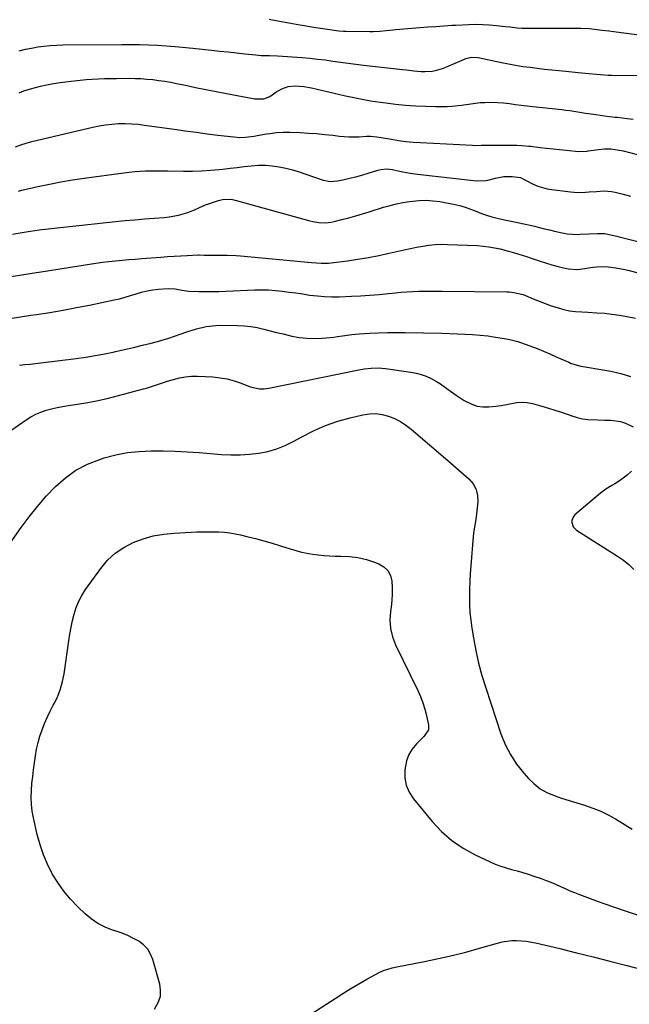
# Model space of a CAD drawing. Units: inches. Extents: x 1926390 to 1931682, y 405956 to 411301.
# Drawn here: x 1931056 to 1931360, y 407765 to 408256 of the extents above; entities that cross this region are included whole.
import ezdxf

# ---------------------------------------------------------------- set-up
doc = ezdxf.new("R2010")
doc.units = ezdxf.units.IN
doc.header["$MEASUREMENT"] = 0
doc.layers.add('7', color=7, linetype='Continuous')
doc.layers.add('8', color=7, linetype='Continuous')

msp = doc.modelspace()

# ---------------------------------------------------------------- linework, layer by layer
at = {"layer": '7', "color": 18}
for points in [[(1931180.2, 408256.13, 1684), (1931184.63, 408255.3, 1684), (1931189.06, 408254.48, 1684), (1931191.11, 408254.1, 1684), (1931194.52, 408253.49, 1684), (1931197.93, 408252.91, 1684), (1931201.34, 408252.35, 1684), (1931204.76, 408251.82, 1684), (1931209.31, 408251.13, 1684), (1931211.6, 408250.8, 1684), (1931215.05, 408250.38, 1684), (1931217.36, 408250.21, 1684), (1931218.51, 408250.17, 1684), (1931230.54, 408249.93, 1684), (1931232.17, 408249.93, 1684), (1931235.42, 408250.12, 1684), (1931238.66, 408250.51, 1684), (1931241.91, 408250.85, 1684), (1931243.54, 408250.99, 1684), (1931257.37, 408252.06, 1684), (1931259.38, 408252.22, 1684), (1931263.4, 408252.52, 1684), (1931267.42, 408252.82, 1684), (1931271.45, 408253.06, 1684), (1931273.46, 408253.16, 1684), (1931279.96, 408253.47, 1684), (1931283.39, 408253.55, 1684), (1931286.81, 408253.52, 1684), (1931290.24, 408253.33, 1684), (1931293.65, 408253.03, 1684), (1931298.13, 408252.53, 1684), (1931300.48, 408252.26, 1684), (1931304.02, 408251.83, 1684), (1931306.38, 408251.67, 1684), (1931307.57, 408251.64, 1684), (1931313.29, 408251.61, 1684), (1931317.34, 408251.6, 1684), (1931321.39, 408251.6, 1684), (1931325.44, 408251.62, 1684), (1931329.49, 408251.66, 1684), (1931333.59, 408251.71, 1684), (1931335.7, 408251.69, 1684), (1931339.93, 408251.45, 1684), (1931343.87, 408250.99, 1684), (1931346.25, 408250.69, 1684), (1931349.8, 408250.22, 1684), (1931352.17, 408249.91, 1684), (1931353.36, 408249.76, 1684), (1931380.25, 408246.32, 1684)], [(1931055.6, 408240.29, 1686), (1931058.64, 408241.07, 1686), (1931061.72, 408241.72, 1686), (1931064.81, 408242.27, 1686), (1931067.93, 408242.69, 1686), (1931071.06, 408243.02, 1686), (1931074.2, 408243.21, 1686), (1931077.34, 408243.31, 1686), (1931106.76, 408243.54, 1686), (1931115.63, 408243.46, 1686), (1931124.48, 408243.16, 1686), (1931133.32, 408242.55, 1686), (1931142.15, 408241.73, 1686), (1931151.53, 408240.68, 1686), (1931155.66, 408240.23, 1686), (1931159.79, 408239.77, 1686), (1931163.93, 408239.33, 1686), (1931168.06, 408238.88, 1686), (1931173.64, 408238.28, 1686), (1931176.34, 408238.07, 1686), (1931180.4, 408238.01, 1686), (1931184.45, 408237.85, 1686), (1931196.7, 408236.96, 1686), (1931200.54, 408236.63, 1686), (1931204.37, 408236.24, 1686), (1931208.19, 408235.75, 1686), (1931212, 408235.2, 1686), (1931215.82, 408234.63, 1686), (1931219.63, 408234.09, 1686), (1931223.46, 408233.6, 1686), (1931227.28, 408233.15, 1686), (1931246.88, 408230.96, 1686), (1931248.73, 408230.76, 1686), (1931252.43, 408230.38, 1686), (1931256.19, 408230.07, 1686), (1931257.97, 408230.03, 1686), (1931261.53, 408230.24, 1686), (1931263.29, 408230.52, 1686), (1931266.7, 408231.45, 1686), (1931268.36, 408232.1, 1686), (1931277.65, 408236.22, 1686), (1931278.47, 408236.54, 1686), (1931281.05, 408237.12, 1686), (1931284.56, 408236.93, 1686), (1931296.11, 408234.48, 1686), (1931299.68, 408233.77, 1686), (1931303.25, 408233.13, 1686), (1931306.84, 408232.58, 1686), (1931310.44, 408232.09, 1686), (1931314.04, 408231.66, 1686), (1931317.66, 408231.24, 1686), (1931321.27, 408230.85, 1686), (1931324.88, 408230.48, 1686), (1931337.9, 408229.19, 1686), (1931339.81, 408229, 1686), (1931343.62, 408228.62, 1686), (1931345.52, 408228.44, 1686), (1931349.34, 408228.16, 1686), (1931351.25, 408228.11, 1686), (1931353.16, 408228.09, 1686), (1931369.28, 408228.23, 1686)], [(1931055.6, 408219.39, 1688), (1931057.94, 408220.4, 1688), (1931061.18, 408221.44, 1688), (1931066.15, 408222.62, 1688), (1931069.42, 408223.34, 1688), (1931072.69, 408223.98, 1688), (1931075.99, 408224.52, 1688), (1931079.93, 408225.06, 1688), (1931082.95, 408225.4, 1688), (1931085.96, 408225.7, 1688), (1931088.98, 408225.96, 1688), (1931092, 408226.18, 1688), (1931095.03, 408226.34, 1688), (1931098.05, 408226.47, 1688), (1931101.08, 408226.54, 1688), (1931104.11, 408226.58, 1688), (1931110.35, 408226.61, 1688), (1931113.34, 408226.57, 1688), (1931116.32, 408226.46, 1688), (1931119.3, 408226.24, 1688), (1931122.28, 408225.95, 1688), (1931125.24, 408225.57, 1688), (1931128.2, 408225.13, 1688), (1931131.15, 408224.61, 1688), (1931134.08, 408224.04, 1688), (1931138.47, 408223.13, 1688), (1931143.59, 408222.08, 1688), (1931148.72, 408221.05, 1688), (1931153.85, 408220.05, 1688), (1931158.99, 408219.08, 1688), (1931173.19, 408216.44, 1688), (1931174.3, 408216.29, 1688), (1931177.63, 408216.43, 1688), (1931180.69, 408217.61, 1688), (1931183.63, 408219.71, 1688), (1931186.64, 408221.39, 1688), (1931189.81, 408222.55, 1688), (1931193.17, 408222.89, 1688), (1931197.54, 408222.59, 1688), (1931201.39, 408221.89, 1688), (1931218.29, 408217.91, 1688), (1931220.79, 408217.34, 1688), (1931223.28, 408216.8, 1688), (1931225.79, 408216.3, 1688), (1931228.3, 408215.82, 1688), (1931230.82, 408215.39, 1688), (1931233.35, 408214.99, 1688), (1931235.88, 408214.64, 1688), (1931238.41, 408214.31, 1688), (1931243.29, 408213.73, 1688), (1931248.27, 408213.23, 1688), (1931253.26, 408212.85, 1688), (1931258.25, 408212.66, 1688), (1931263.26, 408212.59, 1688), (1931269.12, 408212.62, 1688), (1931271.49, 408212.7, 1688), (1931276.19, 408213.15, 1688), (1931280.86, 408213.92, 1688), (1931285.56, 408214.46, 1688), (1931287.92, 408214.61, 1688), (1931291.57, 408214.68, 1688), (1931294.36, 408214.61, 1688), (1931297.14, 408214.38, 1688), (1931300.21, 408214.01, 1688), (1931303.12, 408213.59, 1688), (1931306.04, 408213.2, 1688), (1931308.97, 408212.84, 1688), (1931311.9, 408212.51, 1688), (1931326.24, 408210.97, 1688), (1931328.24, 408210.74, 1688), (1931330.23, 408210.48, 1688), (1931334.21, 408209.89, 1688), (1931338.18, 408209.26, 1688), (1931342.16, 408208.67, 1688), (1931346.59, 408208.03, 1688), (1931348.67, 408207.75, 1688), (1931352.84, 408207.28, 1688), (1931353.89, 408207.16, 1688), (1931358.82, 408206.59, 1688), (1931361.81, 408206.29, 1688)], [(1931055.16, 408170.34, 1692), (1931056.87, 408170.78, 1692), (1931064.88, 408172.59, 1692), (1931070.61, 408173.82, 1692), (1931076.37, 408174.94, 1692), (1931082.16, 408175.91, 1692), (1931087.96, 408176.78, 1692), (1931107.75, 408179.49, 1692), (1931110.46, 408179.82, 1692), (1931113.17, 408180.09, 1692), (1931115.88, 408180.28, 1692), (1931118.6, 408180.41, 1692), (1931121.33, 408180.47, 1692), (1931124.05, 408180.51, 1692), (1931126.78, 408180.51, 1692), (1931129.5, 408180.47, 1692), (1931137.49, 408180.3, 1692), (1931141.97, 408180.3, 1692), (1931146.45, 408180.42, 1692), (1931150.93, 408180.71, 1692), (1931155.39, 408181.12, 1692), (1931157.24, 408181.33, 1692), (1931160.78, 408181.73, 1692), (1931164.32, 408182.15, 1692), (1931167.85, 408182.57, 1692), (1931171.39, 408183, 1692), (1931175.03, 408183.28, 1692), (1931178.44, 408183.31, 1692), (1931181.83, 408183.01, 1692), (1931185.21, 408182.49, 1692), (1931188.57, 408181.73, 1692), (1931191.91, 408180.88, 1692), (1931195.21, 408179.91, 1692), (1931198.49, 408178.86, 1692), (1931207.28, 408175.84, 1692), (1931209.01, 408175.4, 1692), (1931210.75, 408175.15, 1692), (1931214.29, 408175.4, 1692), (1931217.11, 408175.99, 1692), (1931220.29, 408176.7, 1692), (1931223.45, 408177.47, 1692), (1931226.59, 408178.34, 1692), (1931229.71, 408179.28, 1692), (1931234.55, 408180.82, 1692), (1931235.96, 408181.17, 1692), (1931238.84, 408181.4, 1692), (1931241.76, 408181.06, 1692), (1931244.67, 408180.51, 1692), (1931246.89, 408180.02, 1692), (1931250.57, 408179.28, 1692), (1931254.29, 408178.75, 1692), (1931282.25, 408175.61, 1692), (1931284.29, 408175.45, 1692), (1931288.37, 408175.61, 1692), (1931289.37, 408175.8, 1692), (1931293.24, 408176.86, 1692), (1931297.31, 408177.62, 1692), (1931301.46, 408177.61, 1692), (1931305.6, 408177.09, 1692), (1931307.53, 408176.08, 1692), (1931308.5, 408175.57, 1692), (1931311.98, 408173.85, 1692), (1931314.24, 408172.87, 1692), (1931318.94, 408171.47, 1692), (1931321.37, 408171.05, 1692), (1931330.69, 408169.92, 1692), (1931332.52, 408169.76, 1692), (1931336.19, 408169.69, 1692), (1931339.87, 408169.93, 1692), (1931343.55, 408170.21, 1692), (1931347.36, 408170.39, 1692), (1931351.08, 408170.08, 1692), (1931352.93, 408169.73, 1692), (1931356.84, 408168.79, 1692), (1931360.63, 408167.88, 1692)], [(1931052.19, 408148.89, 1694), (1931056.11, 408149.57, 1694), (1931060.04, 408150.18, 1694), (1931061.12, 408150.34, 1694), (1931065.6, 408150.95, 1694), (1931070.09, 408151.54, 1694), (1931074.58, 408152.07, 1694), (1931079.08, 408152.57, 1694), (1931103.55, 408155.13, 1694), (1931108.41, 408155.61, 1694), (1931113.27, 408156.06, 1694), (1931118.13, 408156.47, 1694), (1931123, 408156.85, 1694), (1931127.9, 408157.21, 1694), (1931130.31, 408157.46, 1694), (1931135.05, 408158.32, 1694), (1931139.76, 408159.61, 1694), (1931143.06, 408160.92, 1694), (1931147.31, 408163.04, 1694), (1931148.43, 408163.45, 1694), (1931155, 408165.63, 1694), (1931157.06, 408166.14, 1694), (1931161.28, 408166.26, 1694), (1931163.36, 408165.84, 1694), (1931200.6, 408155.56, 1694), (1931202.1, 408155.2, 1694), (1931205.12, 408154.69, 1694), (1931208.18, 408154.52, 1694), (1931211.21, 408154.8, 1694), (1931212.72, 408155.1, 1694), (1931216.61, 408156.1, 1694), (1931220.04, 408157, 1694), (1931223.45, 408157.95, 1694), (1931226.85, 408158.96, 1694), (1931230.24, 408160.01, 1694), (1931237.39, 408162.3, 1694), (1931240.57, 408163.22, 1694), (1931243.77, 408164.02, 1694), (1931247.02, 408164.64, 1694), (1931250.29, 408165.13, 1694), (1931255.17, 408165.67, 1694), (1931258.59, 408165.75, 1694), (1931262.01, 408165.51, 1694), (1931265.41, 408165.06, 1694), (1931267.1, 408164.77, 1694), (1931273.15, 408163.63, 1694), (1931275.88, 408162.99, 1694), (1931278.54, 408162.09, 1694), (1931281.17, 408161.09, 1694), (1931283.81, 408160.1, 1694), (1931286.24, 408159.2, 1694), (1931288.79, 408158.32, 1694), (1931291.37, 408157.53, 1694), (1931293.98, 408156.85, 1694), (1931297.73, 408156.03, 1694), (1931300.94, 408155.37, 1694), (1931304.15, 408154.69, 1694), (1931307.34, 408153.98, 1694), (1931310.54, 408153.25, 1694), (1931312.59, 408152.77, 1694), (1931315.1, 408152.17, 1694), (1931317.62, 408151.58, 1694), (1931320.13, 408150.98, 1694), (1931322.64, 408150.37, 1694), (1931326.38, 408149.5, 1694), (1931328.96, 408149.06, 1694), (1931331.57, 408148.8, 1694), (1931334.18, 408148.74, 1694), (1931335.49, 408148.77, 1694), (1931344.07, 408149.19, 1694), (1931345.28, 408149.24, 1694), (1931347.7, 408149.17, 1694), (1931351.34, 408148.4, 1694), (1931353.75, 408147.82, 1694), (1931354.96, 408147.52, 1694), (1931364.24, 408145.18, 1694)], [(1931051.59, 408127.72, 1696), (1931061.11, 408129.28, 1696), (1931070.64, 408130.79, 1696), (1931090.58, 408133.87, 1696), (1931093.84, 408134.35, 1696), (1931097.1, 408134.79, 1696), (1931100.36, 408135.18, 1696), (1931103.63, 408135.53, 1696), (1931106.91, 408135.85, 1696), (1931110.18, 408136.15, 1696), (1931113.46, 408136.42, 1696), (1931116.74, 408136.68, 1696), (1931126.3, 408137.38, 1696), (1931129.58, 408137.62, 1696), (1931132.87, 408137.83, 1696), (1931136.15, 408138.02, 1696), (1931139.43, 408138.2, 1696), (1931144.79, 408138.47, 1696), (1931145.39, 408138.49, 1696), (1931147.83, 408138.41, 1696), (1931150.52, 408138.33, 1696), (1931154.68, 408138.32, 1696), (1931159.32, 408138.37, 1696), (1931163.8, 408138.2, 1696), (1931166.03, 408138.02, 1696), (1931201.42, 408134.65, 1696), (1931203.86, 408134.46, 1696), (1931206.3, 408134.33, 1696), (1931209.96, 408134.42, 1696), (1931211.17, 408134.55, 1696), (1931219.29, 408135.58, 1696), (1931224.55, 408136.34, 1696), (1931229.79, 408137.2, 1696), (1931235, 408138.22, 1696), (1931240.19, 408139.35, 1696), (1931244.65, 408140.4, 1696), (1931247.7, 408141.09, 1696), (1931250.75, 408141.75, 1696), (1931253.82, 408142.35, 1696), (1931256.9, 408142.93, 1696), (1931259.98, 408143.38, 1696), (1931263.08, 408143.69, 1696), (1931266.18, 408143.79, 1696), (1931269.3, 408143.76, 1696), (1931284.24, 408143.12, 1696), (1931287.07, 408142.91, 1696), (1931289.89, 408142.58, 1696), (1931292.68, 408142.08, 1696), (1931295.45, 408141.45, 1696), (1931299.76, 408140.33, 1696), (1931302.16, 408139.67, 1696), (1931306.93, 408138.22, 1696), (1931308.11, 408137.82, 1696), (1931311.94, 408136.52, 1696), (1931315.04, 408135.5, 1696), (1931318.16, 408134.52, 1696), (1931321.29, 408133.6, 1696), (1931324.44, 408132.72, 1696), (1931327.18, 408131.98, 1696), (1931329.4, 408131.53, 1696), (1931333.87, 408131.28, 1696), (1931337.74, 408131.72, 1696), (1931340.66, 408132.15, 1696), (1931343.58, 408132.53, 1696), (1931346.51, 408132.71, 1696), (1931349.44, 408132.53, 1696), (1931353.25, 408132.01, 1696), (1931357.69, 408131.16, 1696), (1931359.89, 408130.64, 1696), (1931399.4, 408120.45, 1696)], [(1931051, 408106.72, 1698), (1931056.16, 408107.54, 1698), (1931061.33, 408108.34, 1698), (1931064.27, 408108.78, 1698), (1931070.89, 408109.82, 1698), (1931077.51, 408110.94, 1698), (1931084.1, 408112.17, 1698), (1931090.69, 408113.48, 1698), (1931102.86, 408115.99, 1698), (1931105.65, 408116.63, 1698), (1931108.42, 408117.34, 1698), (1931111.15, 408118.17, 1698), (1931113.87, 408119.07, 1698), (1931116.59, 408119.92, 1698), (1931119.34, 408120.63, 1698), (1931122.15, 408121.12, 1698), (1931124.98, 408121.47, 1698), (1931129.85, 408121.8, 1698), (1931133.31, 408121.53, 1698), (1931136.74, 408120.84, 1698), (1931140.21, 408120.38, 1698), (1931145.16, 408120.23, 1698), (1931148.51, 408120.19, 1698), (1931151.87, 408120.2, 1698), (1931155.22, 408120.28, 1698), (1931158.58, 408120.39, 1698), (1931173.12, 408121.03, 1698), (1931176.55, 408121.09, 1698), (1931179.99, 408121.03, 1698), (1931183.41, 408120.79, 1698), (1931186.83, 408120.43, 1698), (1931190.25, 408119.97, 1698), (1931193.66, 408119.49, 1698), (1931197.07, 408118.99, 1698), (1931200.47, 408118.48, 1698), (1931204.36, 408117.99, 1698), (1931207.94, 408117.69, 1698), (1931211.52, 408117.6, 1698), (1931215.12, 408117.64, 1698), (1931221.29, 408117.9, 1698), (1931225.92, 408118.14, 1698), (1931230.55, 408118.43, 1698), (1931235.18, 408118.8, 1698), (1931239.8, 408119.23, 1698), (1931243.23, 408119.59, 1698), (1931246.14, 408119.85, 1698), (1931249.04, 408120.07, 1698), (1931251.95, 408120.22, 1698), (1931254.87, 408120.33, 1698), (1931257.78, 408120.39, 1698), (1931260.7, 408120.43, 1698), (1931263.62, 408120.43, 1698), (1931266.53, 408120.41, 1698), (1931298.84, 408120.04, 1698), (1931300.03, 408119.99, 1698), (1931302.4, 408119.77, 1698), (1931307, 408118.66, 1698), (1931308.11, 408118.23, 1698), (1931312, 408116.55, 1698), (1931314.96, 408115.33, 1698), (1931317.94, 408114.19, 1698), (1931320.97, 408113.16, 1698), (1931324.02, 408112.19, 1698), (1931327.23, 408111.23, 1698), (1931330.18, 408110.54, 1698), (1931333.19, 408110.21, 1698), (1931336.24, 408110.05, 1698), (1931339.28, 408109.88, 1698), (1931343.78, 408109.63, 1698), (1931347.55, 408109.35, 1698), (1931351.3, 408108.96, 1698), (1931355.03, 408108.42, 1698), (1931358.75, 408107.79, 1698), (1931363.13, 408106.95, 1698)], [(1931051.44, 408050.88, 1702), (1931059.01, 408056.26, 1702), (1931061.36, 408057.74, 1702), (1931063.79, 408059.05, 1702), (1931066.35, 408060.09, 1702), (1931068.99, 408060.96, 1702), (1931071.7, 408061.64, 1702), (1931074.43, 408062.27, 1702), (1931077.17, 408062.8, 1702), (1931079.93, 408063.27, 1702), (1931084.72, 408064, 1702), (1931089.87, 408064.87, 1702), (1931094.99, 408065.86, 1702), (1931100.08, 408067.01, 1702), (1931105.15, 408068.28, 1702), (1931117.54, 408071.59, 1702), (1931119.06, 408072.01, 1702), (1931122.08, 408072.95, 1702), (1931125.08, 408073.98, 1702), (1931128.08, 408074.99, 1702), (1931129.58, 408075.48, 1702), (1931132.48, 408076.4, 1702), (1931135.46, 408077.18, 1702), (1931138.47, 408077.73, 1702), (1931141.52, 408077.96, 1702), (1931144.6, 408077.97, 1702), (1931152.14, 408077.57, 1702), (1931155.75, 408077.2, 1702), (1931159.32, 408076.6, 1702), (1931162.81, 408075.65, 1702), (1931166.24, 408074.47, 1702), (1931170.82, 408072.64, 1702), (1931175.43, 408071.6, 1702), (1931177.81, 408071.62, 1702), (1931178.99, 408071.75, 1702), (1931180.17, 408071.94, 1702), (1931224.22, 408081, 1702), (1931227.71, 408081.61, 1702), (1931231.24, 408082.01, 1702), (1931234.77, 408082.1, 1702), (1931236.53, 408082, 1702), (1931238.29, 408081.81, 1702), (1931250.98, 408080.03, 1702), (1931253.61, 408079.53, 1702), (1931256.18, 408078.85, 1702), (1931258.67, 408077.92, 1702), (1931261.11, 408076.82, 1702), (1931263.71, 408075.4, 1702), (1931265.76, 408074.15, 1702), (1931269.66, 408071.32, 1702), (1931273.52, 408068.43, 1702), (1931277.59, 408065.85, 1702), (1931281.33, 408063.99, 1702), (1931284.09, 408063.08, 1702), (1931286.96, 408062.69, 1702), (1931289.92, 408062.64, 1702), (1931293.33, 408062.96, 1702), (1931295.99, 408063.32, 1702), (1931298.62, 408063.81, 1702), (1931301.24, 408064.38, 1702), (1931303.84, 408064.81, 1702), (1931306.45, 408064.99, 1702), (1931309.05, 408064.78, 1702), (1931311.65, 408064.3, 1702), (1931316.33, 408063.04, 1702), (1931319.6, 408062.08, 1702), (1931322.85, 408061.04, 1702), (1931326.07, 408059.94, 1702), (1931331.25, 408058.12, 1702), (1931333.88, 408057.33, 1702), (1931336.54, 408056.71, 1702), (1931339.25, 408056.36, 1702), (1931344.24, 408056.14, 1702), (1931347.53, 408056.09, 1702), (1931350.82, 408056.04, 1702), (1931355.64, 408055.35, 1702), (1931358.1, 408054.55, 1702), (1931361.82, 408052.68, 1702)], [(1931047.82, 407990.24, 1704), (1931056.52, 408002.42, 1704), (1931060.53, 408007.77, 1704), (1931064.7, 408013, 1704), (1931069.09, 408018.03, 1704), (1931073.64, 408022.94, 1704), (1931078.58, 408027.3, 1704), (1931083.86, 408031.11, 1704), (1931089.65, 408034.07, 1704), (1931095.78, 408036.48, 1704), (1931098.01, 408037.16, 1704), (1931103.77, 408038.65, 1704), (1931109.58, 408039.81, 1704), (1931115.47, 408040.45, 1704), (1931121.41, 408040.76, 1704), (1931127.39, 408040.73, 1704), (1931133.37, 408040.58, 1704), (1931139.34, 408040.28, 1704), (1931145.3, 408039.86, 1704), (1931156.42, 408038.94, 1704), (1931161.09, 408038.71, 1704), (1931165.75, 408038.69, 1704), (1931170.41, 408039, 1704), (1931175.06, 408039.51, 1704), (1931179.61, 408040.44, 1704), (1931184.06, 408041.69, 1704), (1931188.34, 408043.42, 1704), (1931192.51, 408045.48, 1704), (1931196.57, 408047.77, 1704), (1931202.38, 408050.73, 1704), (1931208.33, 408053.35, 1704), (1931214.48, 408055.45, 1704), (1931220.76, 408057.22, 1704), (1931227.07, 408058.7, 1704), (1931230.28, 408059.17, 1704), (1931233.48, 408059.28, 1704), (1931236.64, 408058.84, 1704), (1931239.79, 408058.05, 1704), (1931242.83, 408056.8, 1704), (1931245.74, 408055.34, 1704), (1931248.47, 408053.55, 1704), (1931251.08, 408051.56, 1704), (1931269.4, 408035.83, 1704), (1931272.03, 408033.56, 1704), (1931274.67, 408031.28, 1704), (1931277.29, 408029, 1704), (1931279.91, 408026.71, 1704), (1931282.02, 408024.21, 1704), (1931283.56, 408021.5, 1704), (1931284.26, 408018.46, 1704), (1931284.39, 408015.2, 1704), (1931283.74, 408009.23, 1704), (1931283.35, 408006.4, 1704), (1931282.82, 408003.59, 1704), (1931282.32, 408000.78, 1704), (1931282, 407997.94, 1704), (1931280.88, 407983.39, 1704), (1931280.62, 407979.5, 1704), (1931280.41, 407975.61, 1704), (1931280.27, 407971.71, 1704), (1931280.18, 407967.81, 1704), (1931280.24, 407963.92, 1704), (1931280.42, 407960.03, 1704), (1931280.82, 407956.17, 1704), (1931281.35, 407952.31, 1704), (1931282.17, 407947.35, 1704), (1931283.36, 407941.06, 1704), (1931284.74, 407934.82, 1704), (1931286.42, 407928.64, 1704), (1931288.3, 407922.52, 1704), (1931295.93, 407899.56, 1704), (1931298.06, 407894.25, 1704), (1931300.6, 407889.17, 1704), (1931303.74, 407884.44, 1704), (1931307.28, 407879.93, 1704), (1931309.71, 407877.2, 1704), (1931312.52, 407874.5, 1704), (1931315.54, 407872.13, 1704), (1931318.89, 407870.25, 1704), (1931322.46, 407868.69, 1704), (1931326.21, 407867.42, 1704), (1931329.97, 407866.19, 1704), (1931333.74, 407865.01, 1704), (1931337.53, 407863.87, 1704), (1931341.84, 407862.44, 1704), (1931345.68, 407860.92, 1704), (1931349.38, 407859.1, 1704), (1931352.99, 407857.08, 1704), (1931361.41, 407851.93, 1704)], [(1931361.08, 408030.56, 1702), (1931358.9, 408028.61, 1702), (1931355.52, 408026.09, 1702), (1931352.66, 408024.25, 1702), (1931351.18, 408023.41, 1702), (1931348.26, 408021.65, 1702), (1931345.55, 408019.6, 1702), (1931332.78, 408008.85, 1702), (1931332.04, 408008, 1702), (1931331.28, 408006.02, 1702), (1931331.26, 408004.89, 1702), (1931332.03, 408002.78, 1702), (1931333.63, 408001.19, 1702), (1931354.14, 407988.14, 1702), (1931357.01, 407986.12, 1702), (1931359.73, 407983.93, 1702), (1931362.25, 407981.51, 1702)], [(1931123.07, 407762.06, 1706), (1931125.11, 407765.72, 1706), (1931126, 407768.55, 1706), (1931126.1, 407771.52, 1706), (1931125.69, 407774.57, 1706), (1931122.29, 407786.85, 1706), (1931121.15, 407789.61, 1706), (1931119.66, 407792.1, 1706), (1931117.64, 407794.18, 1706), (1931115.25, 407795.98, 1706), (1931112.53, 407797.45, 1706), (1931109.75, 407798.8, 1706), (1931106.88, 407799.97, 1706), (1931103.96, 407801.01, 1706), (1931102.12, 407801.6, 1706), (1931098.38, 407803.09, 1706), (1931094.82, 407804.88, 1706), (1931091.54, 407807.15, 1706), (1931088.45, 407809.72, 1706), (1931084.76, 407813.24, 1706), (1931081.14, 407817.02, 1706), (1931077.78, 407821, 1706), (1931074.79, 407825.27, 1706), (1931072.05, 407829.73, 1706), (1931069.71, 407834.41, 1706), (1931067.64, 407839.2, 1706), (1931065.98, 407844.15, 1706), (1931064.6, 407849.2, 1706), (1931062.68, 407857.52, 1706), (1931062.06, 407860.92, 1706), (1931061.65, 407864.33, 1706), (1931061.54, 407867.77, 1706), (1931061.65, 407871.23, 1706), (1931061.94, 407874.69, 1706), (1931062.28, 407878.15, 1706), (1931062.69, 407881.6, 1706), (1931063.14, 407885.04, 1706), (1931063.65, 407888.58, 1706), (1931064.23, 407891.88, 1706), (1931064.96, 407895.15, 1706), (1931065.9, 407898.36, 1706), (1931066.99, 407901.53, 1706), (1931068.25, 407904.64, 1706), (1931069.59, 407907.72, 1706), (1931071.04, 407910.75, 1706), (1931072.56, 407913.75, 1706), (1931073.1, 407914.77, 1706), (1931074.76, 407918.32, 1706), (1931076.16, 407921.94, 1706), (1931077.18, 407925.7, 1706), (1931077.95, 407929.53, 1706), (1931080.34, 407945.95, 1706), (1931080.89, 407949.31, 1706), (1931081.51, 407952.66, 1706), (1931082.23, 407955.99, 1706), (1931083.02, 407959.3, 1706), (1931084.04, 407962.52, 1706), (1931085.28, 407965.63, 1706), (1931086.86, 407968.59, 1706), (1931088.67, 407971.45, 1706), (1931096.24, 407982.08, 1706), (1931099.64, 407986.09, 1706), (1931103.4, 407989.66, 1706), (1931107.69, 407992.56, 1706), (1931112.34, 407995.01, 1706), (1931117.35, 407996.83, 1706), (1931122.43, 407998.28, 1706), (1931127.64, 407999.18, 1706), (1931132.94, 407999.71, 1706), (1931144.24, 408000.25, 1706), (1931146.98, 408000.34, 1706), (1931149.72, 408000.38, 1706), (1931152.46, 408000.35, 1706), (1931155.2, 408000.27, 1706), (1931157.93, 408000.07, 1706), (1931160.64, 407999.78, 1706), (1931163.34, 407999.32, 1706), (1931166.02, 407998.77, 1706), (1931169.18, 407998.02, 1706), (1931173.41, 407996.96, 1706), (1931177.62, 407995.84, 1706), (1931181.81, 407994.61, 1706), (1931185.98, 407993.31, 1706), (1931190.83, 407991.74, 1706), (1931196.34, 407990.23, 1706), (1931201.9, 407989.08, 1706), (1931207.54, 407988.46, 1706), (1931213.24, 407988.19, 1706), (1931216.01, 407988.19, 1706), (1931220.33, 407987.95, 1706), (1931224.59, 407987.42, 1706), (1931228.77, 407986.43, 1706), (1931232.89, 407985.13, 1706), (1931235.05, 407984.33, 1706), (1931237.56, 407982.83, 1706), (1931239.56, 407980.96, 1706), (1931240.8, 407978.51, 1706), (1931241.54, 407975.69, 1706), (1931241.68, 407972.49, 1706), (1931241.68, 407969.3, 1706), (1931241.47, 407966.12, 1706), (1931241.12, 407962.94, 1706), (1931240.78, 407960.58, 1706), (1931240.56, 407956.29, 1706), (1931240.83, 407952.08, 1706), (1931241.85, 407947.98, 1706), (1931243.37, 407943.96, 1706), (1931254.44, 407921.08, 1706), (1931255.77, 407918.06, 1706), (1931256.96, 407914.98, 1706), (1931257.93, 407911.83, 1706), (1931258.76, 407908.63, 1706), (1931259.84, 407903.75, 1706), (1931259.7, 407901.46, 1706), (1931258, 407898.77, 1706), (1931257.45, 407898.17, 1706), (1931253.71, 407894.48, 1706), (1931251.59, 407891.89, 1706), (1931249.88, 407889.12, 1706), (1931248.78, 407886.05, 1706), (1931247.94, 407881.49, 1706), (1931248, 407877.56, 1706), (1931248.65, 407873.81, 1706), (1931250.17, 407870.33, 1706), (1931252.28, 407867.02, 1706), (1931261.52, 407855.8, 1706), (1931266.25, 407850.79, 1706), (1931271.35, 407846.26, 1706), (1931277.01, 407842.45, 1706), (1931283.04, 407839.12, 1706), (1931290.47, 407835.65, 1706), (1931293.11, 407834.51, 1706), (1931295.78, 407833.47, 1706), (1931298.5, 407832.59, 1706), (1931301.26, 407831.81, 1706), (1931304.04, 407831.07, 1706), (1931306.8, 407830.29, 1706), (1931309.55, 407829.43, 1706), (1931312.27, 407828.53, 1706), (1931316.03, 407827.24, 1706), (1931318.45, 407826.36, 1706), (1931320.84, 407825.42, 1706), (1931323.21, 407824.41, 1706), (1931325.55, 407823.34, 1706), (1931327.89, 407822.27, 1706), (1931330.24, 407821.24, 1706), (1931332.63, 407820.27, 1706), (1931335.03, 407819.34, 1706), (1931344.47, 407815.86, 1706), (1931351.63, 407813.31, 1706), (1931358.82, 407810.87, 1706), (1931366.07, 407808.59, 1706)], [(1931198.76, 407758.11, 1708), (1931213.14, 407767.52, 1708), (1931217.05, 407770.01, 1708), (1931221.01, 407772.44, 1708), (1931225.02, 407774.77, 1708), (1931229.08, 407777.03, 1708), (1931235.2, 407780.34, 1708), (1931237.29, 407781.33, 1708), (1931241.72, 407782.69, 1708), (1931243.99, 407783.18, 1708), (1931257.83, 407785.88, 1708), (1931264.74, 407787.32, 1708), (1931271.62, 407788.89, 1708), (1931278.46, 407790.63, 1708), (1931285.27, 407792.5, 1708), (1931294.21, 407795.08, 1708), (1931296.54, 407795.64, 1708), (1931301.27, 407796.3, 1708), (1931303.67, 407796.39, 1708), (1931308.46, 407796.08, 1708), (1931313.18, 407795.23, 1708), (1931325.25, 407792.34, 1708), (1931333.61, 407790.3, 1708), (1931341.97, 407788.22, 1708), (1931350.32, 407786.08, 1708), (1931358.65, 407783.9, 1708), (1931369.6, 407781, 1708)]]:
    msp.add_polyline3d(points, dxfattribs=at)
at = {"layer": '8', "color": 18}
for points in [[(1931053.69, 408192.4, 1690), (1931056.35, 408193.41, 1690), (1931059.06, 408194.26, 1690), (1931061.81, 408195, 1690), (1931092.22, 408202.25, 1690), (1931095.4, 408202.91, 1690), (1931098.61, 408203.44, 1690), (1931101.84, 408203.77, 1690), (1931105.09, 408203.98, 1690), (1931108.35, 408204, 1690), (1931111.6, 408203.91, 1690), (1931114.84, 408203.65, 1690), (1931118.08, 408203.27, 1690), (1931132.95, 408201.17, 1690), (1931138.38, 408200.41, 1690), (1931143.82, 408199.68, 1690), (1931149.26, 408198.98, 1690), (1931154.71, 408198.3, 1690), (1931162.71, 408197.33, 1690), (1931165.6, 408197.13, 1690), (1931168.5, 408197.24, 1690), (1931172.83, 408197.78, 1690), (1931174.26, 408198.02, 1690), (1931179.01, 408198.85, 1690), (1931180.66, 408199.1, 1690), (1931183.98, 408199.49, 1690), (1931187.31, 408199.7, 1690), (1931190.65, 408199.68, 1690), (1931195.81, 408199.5, 1690), (1931199.88, 408199.29, 1690), (1931203.94, 408199.02, 1690), (1931207.99, 408198.63, 1690), (1931212.04, 408198.18, 1690), (1931215.31, 408197.76, 1690), (1931217.72, 408197.53, 1690), (1931220.13, 408197.38, 1690), (1931224.97, 408197.46, 1690), (1931228.76, 408197.68, 1690), (1931230.87, 408197.68, 1690), (1931234.03, 408197.44, 1690), (1931235.08, 408197.3, 1690), (1931236.12, 408197.13, 1690), (1931241.23, 408196.21, 1690), (1931244.83, 408195.63, 1690), (1931248.44, 408195.14, 1690), (1931252.07, 408194.8, 1690), (1931255.71, 408194.54, 1690), (1931281.65, 408193.22, 1690), (1931283.39, 408193.16, 1690), (1931286, 408193.19, 1690), (1931287.74, 408193.21, 1690), (1931288.61, 408193.21, 1690), (1931303.86, 408193.19, 1690), (1931306.39, 408193.09, 1690), (1931309.75, 408192.77, 1690), (1931310.59, 408192.67, 1690), (1931315.41, 408192.12, 1690), (1931318.65, 408191.75, 1690), (1931321.9, 408191.39, 1690), (1931325.15, 408191.04, 1690), (1931328.4, 408190.69, 1690), (1931334.58, 408190.05, 1690), (1931338.86, 408190.33, 1690), (1931339.47, 408190.42, 1690), (1931344.52, 408191.11, 1690), (1931347.65, 408191.35, 1690), (1931350.76, 408191.35, 1690), (1931353.85, 408190.98, 1690), (1931356.92, 408190.37, 1690), (1931372.17, 408186.39, 1690)], [(1931055.68, 408083.55, 1700), (1931058.35, 408083.75, 1700), (1931061.02, 408083.99, 1700), (1931063.68, 408084.28, 1700), (1931066.34, 408084.6, 1700), (1931083.93, 408086.85, 1700), (1931088.74, 408087.52, 1700), (1931093.54, 408088.28, 1700), (1931098.31, 408089.17, 1700), (1931103.07, 408090.13, 1700), (1931103.61, 408090.25, 1700), (1931108.09, 408091.25, 1700), (1931112.55, 408092.28, 1700), (1931117, 408093.38, 1700), (1931121.44, 408094.52, 1700), (1931124.51, 408095.32, 1700), (1931127.4, 408096.13, 1700), (1931130.27, 408096.98, 1700), (1931133.11, 408097.91, 1700), (1931135.94, 408098.89, 1700), (1931139.25, 408100.05, 1700), (1931143.99, 408101.52, 1700), (1931148.8, 408102.69, 1700), (1931153.69, 408103.29, 1700), (1931156.17, 408103.37, 1700), (1931164.54, 408103.31, 1700), (1931167.84, 408103.15, 1700), (1931171.12, 408102.83, 1700), (1931174.36, 408102.25, 1700), (1931177.58, 408101.51, 1700), (1931180.79, 408100.65, 1700), (1931184, 408099.82, 1700), (1931187.23, 408099.04, 1700), (1931191.61, 408098.02, 1700), (1931195.36, 408097.34, 1700), (1931199.12, 408096.91, 1700), (1931202.91, 408096.83, 1700), (1931206.71, 408096.98, 1700), (1931210.69, 408097.33, 1700), (1931212.52, 408097.51, 1700), (1931214.34, 408097.72, 1700), (1931217.97, 408098.23, 1700), (1931221.6, 408098.72, 1700), (1931225.25, 408099.05, 1700), (1931230.42, 408099.39, 1700), (1931234.84, 408099.63, 1700), (1931239.26, 408099.78, 1700), (1931243.69, 408099.82, 1700), (1931248.11, 408099.78, 1700), (1931266.48, 408099.38, 1700), (1931270.3, 408099.27, 1700), (1931274.13, 408099.13, 1700), (1931277.95, 408098.95, 1700), (1931281.8, 408098.73, 1700), (1931285.59, 408098.43, 1700), (1931289.38, 408098.04, 1700), (1931293.14, 408097.51, 1700), (1931297.63, 408096.76, 1700), (1931300.98, 408096.05, 1700), (1931304.3, 408095.2, 1700), (1931307.56, 408094.16, 1700), (1931310.78, 408092.99, 1700), (1931313.97, 408091.71, 1700), (1931317.15, 408090.4, 1700), (1931320.31, 408089.05, 1700), (1931323.46, 408087.67, 1700), (1931329.72, 408084.9, 1700), (1931330.7, 408084.49, 1700), (1931332.71, 408083.79, 1700), (1931335.82, 408083.01, 1700), (1931337.92, 408082.62, 1700), (1931345.83, 408081.36, 1700), (1931350.81, 408080.42, 1700), (1931355.74, 408079.29, 1700), (1931360.59, 408077.88, 1700)]]:
    msp.add_polyline3d(points, dxfattribs=at)

doc.saveas('drawing.dxf')
